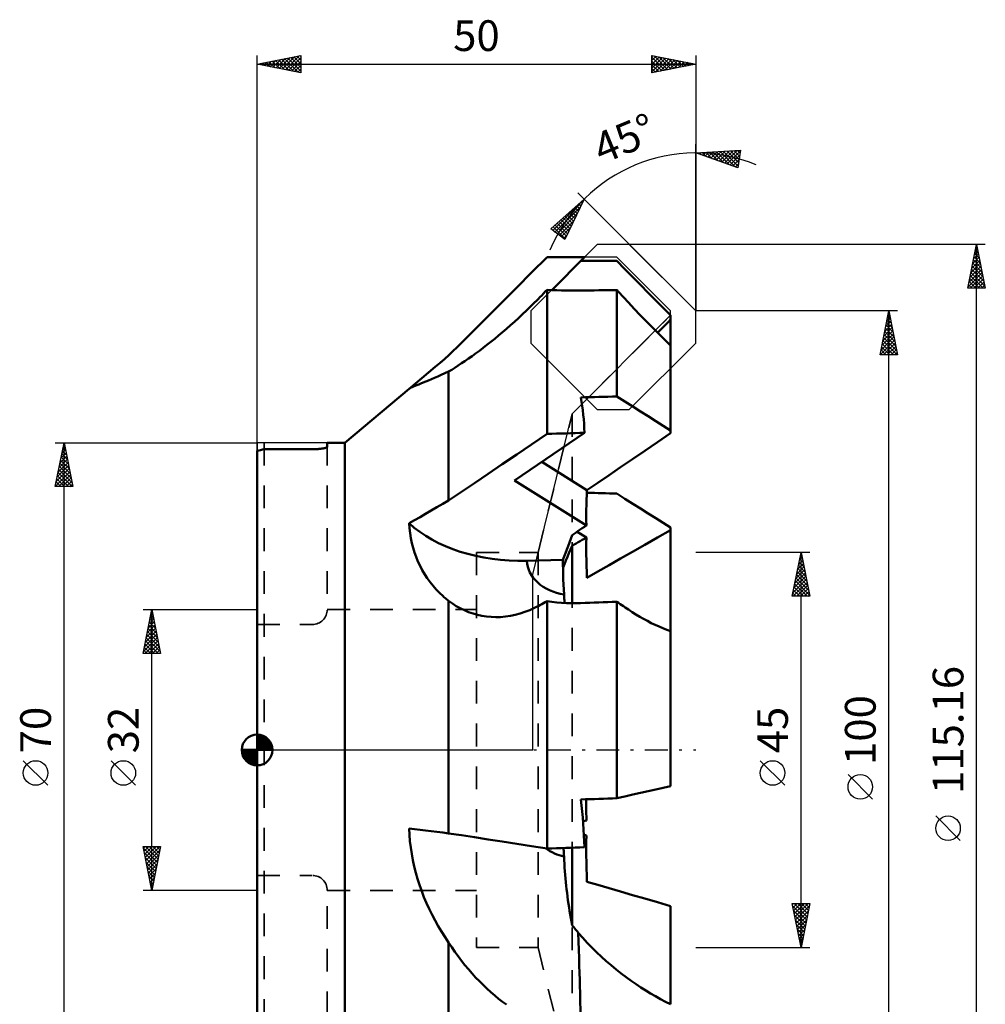
# Model space of a CAD drawing. Units: millimetres. Extents: x -27 to 83, y -89 to 83.
# Drawn here: x -27 to 83, y -29 to 83 of the extents above; entities that cross this region are included whole.
import ezdxf
from ezdxf.enums import TextEntityAlignment as Align

# ---------------------------------------------------------------- set-up
doc = ezdxf.new("R2010")
doc.units = ezdxf.units.MM
doc.header["$LTSCALE"] = 6.5
doc.linetypes.add('DASH', pattern=[0.75, 0.4, -0.35])
doc.linetypes.add('LONGDASH_DASH', pattern=[0.85, 0.4, -0.2, 0.05, -0.2])
for name, color, linetype in [('1', 4, 'CONTINUOUS'), ('2', 7, 'CONTINUOUS'), ('4', 2, 'LONGDASH_DASH'), ('CUT', 1, 'CONTINUOUS'), ('NOCUT', 7, 'CONTINUOUS'), ('SK1', 4, 'CONTINUOUS'), ('SK2', 7, 'CONTINUOUS'), ('SK3', 1, 'DASH')]:
    doc.layers.add(name, color=color, linetype=linetype)
doc.styles.get("Standard").update_dxf_attribs({"font": 'Monospac821 BT'})

msp = doc.modelspace()

# ---------------------------------------------------------------- linework, layer by layer
at = {"layer": '1', "color": 4, "linetype": 'CONTINUOUS', "lineweight": 50}
for p, q in [((31.29, 54.37), (33.06, 56.13)), ((33.58, 52.38), (37.32, 56.12)), ((41.92, 54.77), (41, 55.7)), ((29.59, 52.66), (31.29, 54.37)), ((42.82, 53.85), (41.92, 54.77)), ((43.71, 52.96), (42.82, 53.85)), ((44.59, 52.07), (43.71, 52.96)), ((27.94, 51.01), (29.59, 52.66)), ((32.24, 51.57), (32.44, 51.78)), ((32.44, 51.78), (32.65, 51.99)), ((32.65, 51.99), (32.85, 52.2)), ((32.85, 52.2), (33.06, 52.41)), ((33.61, 52.38), (33.06, 52.41)), ((33.06, 36.01), (33.06, 52.41)), ((34.16, 52.36), (33.61, 52.38)), ((34.7, 52.34), (34.16, 52.36)), ((35.25, 52.33), (34.7, 52.34)), ((35.79, 52.32), (35.25, 52.33)), ((36.33, 52.32), (35.79, 52.32)), ((36.33, 52.32), (36.87, 52.33)), ((41.19, 52.18), (41, 52.39)), ((41, 40.26), (41, 52.39)), ((41.38, 51.98), (41.19, 52.18)), ((41.57, 51.77), (41.38, 51.98)), ((41.76, 51.57), (41.57, 51.77)), ((45.45, 51.21), (44.59, 52.07)), ((26.34, 49.42), (27.94, 51.01)), ((30.71, 50.06), (31.17, 50.5)), ((31.17, 50.5), (31.63, 50.95)), ((31.63, 50.95), (31.83, 51.16)), ((31.83, 51.16), (32.03, 51.36)), ((32.03, 51.36), (32.24, 51.57)), ((41.94, 51.37), (41.76, 51.57)), ((42.13, 51.17), (41.94, 51.37)), ((42.32, 50.97), (42.13, 51.17)), ((42.99, 50.25), (42.32, 50.97)), ((46.3, 50.35), (45.45, 51.21)), ((24.79, 47.87), (26.34, 49.42)), ((29.8, 49.19), (30.26, 49.62)), ((30.26, 49.62), (30.71, 50.06)), ((43.67, 49.53), (42.99, 50.25)), ((44.36, 48.82), (43.67, 49.53)), ((47.13, 49.51), (46.3, 50.35)), ((47.13, 49.01), (47.13, 49.51)), ((28.43, 47.97), (28.89, 48.37)), ((28.89, 48.37), (29.35, 48.77)), ((29.35, 48.77), (29.8, 49.19)), ((45.06, 48.11), (44.36, 48.82)), ((46.13, 48.01), (46.38, 48.26)), ((46.38, 48.26), (46.63, 48.51)), ((46.63, 48.51), (46.88, 48.76)), ((46.88, 48.76), (47.13, 49.01)), ((47.13, 46.08), (47.13, 49.01)), ((23.29, 46.37), (24.79, 47.87)), ((27.08, 46.83), (27.53, 47.2)), ((27.53, 47.2), (27.98, 47.58)), ((27.98, 47.58), (28.43, 47.97)), ((45.75, 47.42), (45.06, 48.11)), ((45.64, 47.52), (45.89, 47.77)), ((46.44, 46.74), (45.75, 47.42)), ((45.89, 47.77), (46.13, 48.01)), ((21.83, 44.91), (23.29, 46.37)), ((25.76, 45.79), (26.2, 46.13)), ((26.2, 46.13), (26.64, 46.47)), ((26.64, 46.47), (27.08, 46.83)), ((47.13, 46.08), (46.44, 46.74)), ((47.13, 36.4), (47.13, 46.08)), ((21.05, 44.26), (21.83, 44.91)), ((24.09, 44.58), (24.5, 44.86)), ((24.5, 44.86), (24.91, 45.16)), ((24.91, 45.16), (25.33, 45.47)), ((25.33, 45.47), (25.76, 45.79)), ((20.29, 43.62), (21.05, 44.26)), ((22.54, 43.54), (22.92, 43.78)), ((22.92, 43.78), (23.3, 44.04)), ((23.3, 44.04), (23.69, 44.3)), ((23.69, 44.3), (24.09, 44.58)), ((18.79, 42.36), (19.53, 42.99)), ((19.53, 42.99), (20.29, 43.62)), ((20.6, 42.54), (20.99, 42.71)), ((20.99, 42.71), (21.4, 42.9)), ((21.4, 42.9), (21.83, 43.1)), ((21.83, 43.1), (22.18, 43.31)), ((21.83, 28.4), (21.83, 43.1)), ((22.18, 43.31), (22.54, 43.54)), ((17.33, 41.15), (18.06, 41.75)), ((18, 41.46), (18.2, 41.54)), ((18.06, 41.75), (18.79, 42.36)), ((18.2, 41.54), (18.42, 41.63)), ((18.42, 41.63), (18.67, 41.73)), ((18.67, 41.73), (18.94, 41.84)), ((18.94, 41.84), (19.23, 41.96)), ((19.23, 41.96), (19.54, 42.08)), ((19.54, 42.08), (19.87, 42.22)), ((19.87, 42.22), (20.23, 42.37)), ((20.23, 42.37), (20.6, 42.54)), ((10, 35), (17.33, 41.15)), ((17.33, 41.15), (17.38, 41.18)), ((17.38, 41.18), (17.45, 41.22)), ((17.45, 41.22), (17.55, 41.27)), ((17.55, 41.27), (17.68, 41.32)), ((17.68, 41.32), (17.83, 41.39)), ((17.83, 41.39), (18, 41.46)), ((41.92, 39.68), (41, 40.26)), ((42.82, 39.11), (41.92, 39.68)), ((43.71, 38.55), (42.82, 39.11)), ((44.59, 38), (43.71, 38.55)), ((45.45, 37.46), (44.59, 38)), ((46.3, 36.92), (45.45, 37.46)), ((29.32, 30.7), (37.32, 36.12)), ((31.29, 34.81), (33.06, 36.01)), ((45.63, 35.06), (47.13, 36.07)), ((47.13, 36.4), (46.3, 36.92)), ((47.13, 36.07), (47.13, 36.4)), ((8, 35), (10, 35)), ((8, 34.55), (8, 35)), ((10, -35), (10, 35)), ((29.59, 33.66), (31.29, 34.81)), ((44.19, 34.08), (45.63, 35.06)), ((0, -34.07), (0, 34.07)), ((0.8, 34.25), (6.4, 34.25)), ((6.4, 34.25), (6.47, 34.25)), ((6.47, 34.25), (6.54, 34.25)), ((6.54, 34.25), (6.61, 34.25)), ((6.61, 34.25), (6.68, 34.26)), ((6.68, 34.26), (6.75, 34.26)), ((6.75, 34.26), (6.83, 34.26)), ((6.83, 34.26), (6.9, 34.27)), ((6.9, 34.27), (6.96, 34.27)), ((6.96, 34.27), (7.03, 34.28)), ((7.03, 34.28), (7.1, 34.28)), ((7.1, 34.28), (7.16, 34.29)), ((7.16, 34.29), (7.23, 34.3)), ((7.23, 34.3), (7.29, 34.31)), ((7.29, 34.31), (7.35, 34.32)), ((7.35, 34.32), (7.41, 34.32)), ((7.41, 34.32), (7.46, 34.33)), ((7.46, 34.33), (7.51, 34.34)), ((7.51, 34.34), (7.56, 34.35)), ((7.56, 34.35), (7.61, 34.36)), ((7.61, 34.36), (7.65, 34.37)), ((7.65, 34.37), (7.69, 34.38)), ((7.69, 34.38), (7.74, 34.39)), ((7.74, 34.39), (7.77, 34.41)), ((7.77, 34.41), (7.81, 34.42)), ((7.81, 34.42), (7.84, 34.43)), ((7.84, 34.43), (7.87, 34.44)), ((7.87, 34.44), (7.9, 34.45)), ((7.9, 34.45), (7.92, 34.47)), ((7.92, 34.47), (7.94, 34.48)), ((7.94, 34.48), (7.96, 34.49)), ((7.96, 34.49), (7.98, 34.5)), ((7.98, 34.5), (7.99, 34.51)), ((7.99, 34.53), (8, 34.54)), ((7.99, 34.51), (7.99, 34.53)), ((8, 34.54), (8, 34.55)), ((27.94, 32.54), (29.59, 33.66)), ((42.79, 33.13), (44.19, 34.08)), ((26.34, 31.45), (27.94, 32.54)), ((37.6, 29.6), (32.44, 32.82)), ((41.43, 32.2), (42.79, 33.13)), ((24.79, 30.4), (26.34, 31.45)), ((40.11, 31.31), (41.43, 32.2)), ((23.29, 29.39), (24.79, 30.4)), ((37.54, 25.58), (29.32, 30.7)), ((37.6, 29.6), (38.84, 30.44)), ((38.84, 30.44), (40.11, 31.31)), ((21.83, 28.4), (23.29, 29.39)), ((37.57, 29.04), (37.6, 29.6)), ((41.92, 28.62), (41, 29.2)), ((21.16, 28.02), (21.83, 28.4)), ((37.53, 27.91), (37.54, 28.48)), ((37.54, 28.48), (37.57, 29.04)), ((42.82, 28.05), (41.92, 28.62)), ((43.71, 27.49), (42.82, 28.05)), ((19.21, 26.9), (19.85, 27.27)), ((19.85, 27.27), (20.5, 27.64)), ((20.5, 27.64), (21.16, 28.02)), ((37.52, 27.33), (37.53, 27.91)), ((37.52, 26.75), (37.52, 27.33)), ((44.59, 26.94), (43.71, 27.49)), ((45.45, 26.4), (44.59, 26.94)), ((17.32, 25.82), (17.94, 26.18)), ((17.36, 25.25), (17.32, 25.82)), ((17.94, 26.18), (18.57, 26.53)), ((18.57, 26.53), (19.21, 26.9)), ((37.52, 26.17), (37.52, 26.75)), ((37.54, 25.58), (37.52, 26.17)), ((46.3, 25.86), (45.45, 26.4)), ((47.13, 25.34), (46.3, 25.86)), ((17.43, 24.68), (17.36, 25.25)), ((17.52, 24.12), (17.43, 24.68)), ((36.13, 24.62), (36.36, 24.78)), ((36.36, 24.78), (36.59, 24.94)), ((37.54, 24.19), (36.48, 24.86)), ((36.59, 24.94), (36.83, 25.1)), ((36.83, 25.1), (37.06, 25.26)), ((37.06, 25.26), (37.3, 25.42)), ((37.3, 25.42), (37.54, 25.58)), ((45.63, 24.19), (47.13, 25.04)), ((47.13, 25.04), (47.13, 25.34)), ((47.13, 13.52), (47.13, 25.04)), ((17.63, 23.57), (17.52, 24.12)), ((17.77, 23.03), (17.63, 23.57)), ((35.44, 23.22), (35.59, 23.63)), ((35.59, 23.63), (35.74, 24.04)), ((35.74, 24.04), (35.9, 24.47)), ((35.9, 24.47), (36.13, 24.62)), ((36.36, 23.53), (36.59, 23.66)), ((36.59, 23.66), (36.83, 23.79)), ((36.83, 23.79), (37.06, 23.92)), ((37.06, 23.92), (37.3, 24.06)), ((37.3, 24.06), (37.54, 24.19)), ((37.52, 23.55), (37.54, 24.19)), ((37.52, 22.91), (37.52, 23.55)), ((44.19, 23.37), (45.63, 24.19)), ((17.93, 22.5), (17.77, 23.03)), ((18.12, 21.98), (17.93, 22.5)), ((35, 22.05), (35.14, 22.43)), ((35.14, 22.43), (35.29, 22.82)), ((35.29, 22.82), (35.44, 23.22)), ((35.54, 22.4), (35.72, 22.83)), ((35.72, 22.83), (35.9, 23.26)), ((35.9, 23.26), (36.13, 23.39)), ((35.9, 16.71), (35.9, 23.26)), ((36.13, 23.39), (36.36, 23.53)), ((37.52, 22.26), (37.52, 22.91)), ((41.43, 21.8), (42.79, 22.57)), ((42.79, 22.57), (44.19, 23.37)), ((18.33, 21.46), (18.12, 21.98)), ((18.57, 20.96), (18.33, 21.46)), ((30.73, 21.56), (34.86, 21.67)), ((34.86, 21.67), (35, 22.05)), ((34.86, 21.11), (34.86, 21.67)), ((34.86, 21.57), (34.87, 21.63)), ((34.86, 21.51), (34.86, 21.57)), ((34.86, 21.45), (34.86, 21.51)), ((34.86, 21.39), (34.86, 21.45)), ((34.86, 21.33), (34.86, 21.39)), ((34.87, 21.63), (34.87, 21.69)), ((35.03, 21.17), (35.2, 21.57)), ((35.2, 21.57), (35.37, 21.98)), ((35.37, 21.98), (35.54, 22.4)), ((37.53, 21.6), (37.52, 22.26)), ((37.54, 20.95), (37.53, 21.6)), ((40.11, 21.05), (41.43, 21.8)), ((18.82, 20.48), (18.57, 20.96)), ((19.1, 20), (18.82, 20.48)), ((34.87, 20.54), (34.86, 21.11)), ((34.87, 20.78), (35.03, 21.17)), ((34.88, 19.98), (34.87, 20.54)), ((37.57, 20.28), (37.54, 20.95)), ((37.6, 19.62), (37.57, 20.28)), ((37.6, 19.62), (38.84, 20.32)), ((38.84, 20.32), (40.11, 21.05)), ((19.4, 19.55), (19.1, 20)), ((19.72, 19.11), (19.4, 19.55)), ((20.06, 18.68), (19.72, 19.11)), ((34.9, 19.41), (34.88, 19.98)), ((34.92, 18.84), (34.9, 19.41)), ((20.42, 18.27), (20.06, 18.68)), ((20.8, 17.88), (20.42, 18.27)), ((34.95, 18.27), (34.92, 18.84)), ((34.98, 17.69), (34.95, 18.27)), ((21.2, 17.51), (20.8, 17.88)), ((21.3, 17.42), (21.2, 17.51)), ((21.4, 17.33), (21.3, 17.42)), ((21.51, 17.24), (21.4, 17.33)), ((21.61, 17.15), (21.51, 17.24)), ((21.72, 17.07), (21.61, 17.15)), ((21.83, 16.98), (21.72, 17.07)), ((22.26, 16.68), (21.83, 16.98)), ((21.83, -9.5), (21.83, 16.98)), ((32.65, 16.71), (32.85, 16.82)), ((32.85, 16.82), (33.06, 16.94)), ((33.61, 16.86), (33.06, 16.94)), ((33.06, -11.23), (33.06, 16.94)), ((34.16, 16.8), (33.61, 16.86)), ((34.99, 17.53), (34.98, 17.69)), ((35, 17.37), (34.99, 17.53)), ((35.01, 17.21), (35, 17.37)), ((35.02, 17.05), (35.01, 17.21)), ((35.03, 16.89), (35.02, 17.05)), ((35.05, 16.74), (35.03, 16.89)), ((41.19, 16.75), (41, 16.87)), ((41, -5.5), (41, 16.87)), ((22.7, 16.39), (22.26, 16.68)), ((23.16, 16.14), (22.7, 16.39)), ((23.63, 15.91), (23.16, 16.14)), ((24.11, 15.71), (23.63, 15.91)), ((24.61, 15.53), (24.11, 15.71)), ((29.97, 15.54), (30.53, 15.72)), ((30.53, 15.72), (31.08, 15.94)), ((31.08, 15.94), (31.62, 16.19)), ((31.63, 16.19), (31.83, 16.29)), ((31.83, 16.29), (32.03, 16.39)), ((32.03, 16.39), (32.24, 16.5)), ((32.24, 16.5), (32.44, 16.6)), ((32.44, 16.6), (32.65, 16.71)), ((34.7, 16.76), (34.16, 16.8)), ((35.25, 16.73), (34.7, 16.76)), ((35.79, 16.71), (35.25, 16.73)), ((36.33, 16.71), (35.79, 16.71)), ((36.33, 16.71), (36.87, 16.73)), ((41.38, 16.62), (41.19, 16.75)), ((41.57, 16.49), (41.38, 16.62)), ((41.76, 16.37), (41.57, 16.49)), ((41.94, 16.24), (41.76, 16.37)), ((42.13, 16.11), (41.94, 16.24)), ((42.32, 15.99), (42.13, 16.11)), ((42.75, 15.71), (42.32, 15.99)), ((43.18, 15.44), (42.75, 15.71)), ((25.11, 15.39), (24.61, 15.53)), ((25.63, 15.28), (25.11, 15.39)), ((26.15, 15.2), (25.63, 15.28)), ((26.68, 15.15), (26.15, 15.2)), ((27.22, 15.13), (26.68, 15.15)), ((27.22, 15.13), (27.76, 15.14)), ((27.76, 15.14), (28.31, 15.19)), ((28.31, 15.19), (28.87, 15.27)), ((28.87, 15.27), (29.42, 15.39)), ((29.42, 15.39), (29.97, 15.54)), ((43.61, 15.18), (43.18, 15.44)), ((44.05, 14.93), (43.61, 15.18)), ((44.49, 14.69), (44.05, 14.93)), ((44.93, 14.46), (44.49, 14.69)), ((45.37, 14.25), (44.93, 14.46)), ((45.82, 14.05), (45.37, 14.25)), ((46.26, 13.86), (45.82, 14.05)), ((46.69, 13.68), (46.26, 13.86)), ((47.13, 13.52), (46.69, 13.68)), ((47.13, -4.12), (47.13, 13.52)), ((45.45, -4.5), (46.3, -4.31)), ((46.3, -4.31), (47.13, -4.12)), ((41, -5.5), (41.92, -5.29)), ((41.92, -5.29), (42.82, -5.09)), ((42.82, -5.09), (43.71, -4.89)), ((43.71, -4.89), (44.59, -4.69)), ((44.59, -4.69), (45.45, -4.5)), ((37.52, -6.02), (37.52, -5.62)), ((37.52, -6.42), (37.52, -6.02)), ((37.52, -6.82), (37.52, -6.42)), ((37.52, -7.22), (37.52, -6.82)), ((37.53, -7.62), (37.52, -7.22)), ((37.54, -8.02), (37.53, -7.62)), ((17.36, -9.66), (17.32, -8.94)), ((17.94, -9.02), (17.32, -8.94)), ((37.16, -8.1), (37.54, -8.02)), ((17.42, -10.39), (17.36, -9.66)), ((18.57, -9.09), (17.94, -9.02)), ((19.21, -9.17), (18.57, -9.09)), ((19.85, -9.25), (19.21, -9.17)), ((20.5, -9.33), (19.85, -9.25)), ((21.16, -9.41), (20.5, -9.33)), ((21.83, -9.5), (21.16, -9.41)), ((23.29, -9.72), (21.83, -9.5)), ((24.79, -9.95), (23.29, -9.72)), ((26.34, -10.19), (24.79, -9.95)), ((37.31, -9.68), (37.26, -9.66)), ((37.35, -9.69), (37.31, -9.68)), ((37.4, -9.7), (37.35, -9.69)), ((37.45, -9.72), (37.4, -9.7)), ((37.49, -9.73), (37.45, -9.72)), ((37.54, -9.74), (37.49, -9.73)), ((37.52, -10.5), (37.54, -9.74)), ((17.51, -11.11), (17.42, -10.39)), ((17.62, -11.83), (17.51, -11.11)), ((27.94, -10.44), (26.34, -10.19)), ((29.59, -10.69), (27.94, -10.44)), ((31.29, -10.96), (29.59, -10.69)), ((33.06, -11.23), (31.29, -10.96)), ((34.94, -11.33), (34.94, -11.16)), ((35.9, -19.95), (35.9, -11.13)), ((37.52, -11.26), (37.52, -10.5)), ((17.75, -12.55), (17.62, -11.83)), ((34.95, -11.49), (34.94, -11.33)), ((34.96, -11.65), (34.95, -11.49)), ((34.96, -11.81), (34.96, -11.65)), ((34.97, -11.98), (34.96, -11.81)), ((34.98, -12.14), (34.97, -11.98)), ((35, -12.55), (34.98, -12.14)), ((37.52, -12.01), (37.52, -11.26)), ((37.53, -12.77), (37.52, -12.01)), ((17.91, -13.27), (17.75, -12.55)), ((18.09, -13.98), (17.91, -13.27)), ((35.02, -12.97), (35, -12.55)), ((35.05, -13.38), (35.02, -12.97)), ((35.07, -13.8), (35.05, -13.38)), ((37.54, -13.52), (37.53, -12.77)), ((18.29, -14.68), (18.09, -13.98)), ((35.11, -14.21), (35.07, -13.8)), ((35.15, -14.63), (35.11, -14.21)), ((37.57, -14.26), (37.54, -13.52)), ((37.6, -15.01), (37.57, -14.26)), ((18.51, -15.38), (18.29, -14.68)), ((18.76, -16.08), (18.51, -15.38)), ((35.19, -15.04), (35.15, -14.63)), ((35.23, -15.46), (35.19, -15.04)), ((35.28, -15.87), (35.23, -15.46)), ((38.84, -15.37), (37.6, -15.01)), ((40.11, -15.74), (38.84, -15.37)), ((19.02, -16.76), (18.76, -16.08)), ((19.31, -17.44), (19.02, -16.76)), ((35.33, -16.29), (35.28, -15.87)), ((35.38, -16.7), (35.33, -16.29)), ((35.43, -17.12), (35.38, -16.7)), ((41.43, -16.13), (40.11, -15.74)), ((42.79, -16.52), (41.43, -16.13)), ((44.19, -16.93), (42.79, -16.52)), ((19.61, -18.11), (19.31, -17.44)), ((35.49, -17.53), (35.43, -17.12)), ((35.55, -17.94), (35.49, -17.53)), ((35.62, -18.34), (35.55, -17.94)), ((45.63, -17.35), (44.19, -16.93)), ((47.13, -17.78), (45.63, -17.35)), ((47.13, -28.97), (47.13, -17.78)), ((19.94, -18.77), (19.61, -18.11)), ((20.28, -19.42), (19.94, -18.77)), ((35.68, -18.75), (35.62, -18.34)), ((35.75, -19.15), (35.68, -18.75)), ((20.64, -20.06), (20.28, -19.42)), ((21.02, -20.69), (20.64, -20.06)), ((35.83, -19.55), (35.75, -19.15)), ((35.9, -19.95), (35.83, -19.55)), ((36, -20.07), (35.9, -19.95)), ((36.1, -20.2), (36, -20.07)), ((21.42, -21.31), (21.02, -20.69)), ((36.2, -20.32), (36.1, -20.2)), ((36.3, -20.45), (36.2, -20.32)), ((36.4, -20.57), (36.3, -20.45)), ((36.5, -20.69), (36.4, -20.57)), ((36.6, -20.82), (36.5, -20.69)), ((37.11, -21.39), (36.6, -20.82)), ((21.83, -21.92), (21.42, -21.31)), ((22.18, -22.46), (21.83, -21.92)), ((21.83, -40.24), (21.83, -21.92)), ((37.62, -21.95), (37.11, -21.39)), ((38.15, -22.5), (37.62, -21.95)), ((22.54, -22.98), (22.18, -22.46)), ((22.92, -23.5), (22.54, -22.98)), ((23.3, -24), (22.92, -23.5)), ((38.69, -23.03), (38.15, -22.5)), ((39.24, -23.55), (38.69, -23.03)), ((39.8, -24.05), (39.24, -23.55)), ((23.69, -24.5), (23.3, -24)), ((24.09, -24.98), (23.69, -24.5)), ((40.36, -24.53), (39.8, -24.05)), ((40.92, -25), (40.36, -24.53)), ((24.5, -25.45), (24.09, -24.98)), ((24.91, -25.9), (24.5, -25.45)), ((41.49, -25.45), (40.92, -25)), ((42.06, -25.88), (41.49, -25.45)), ((25.34, -26.35), (24.91, -25.9)), ((25.76, -26.77), (25.34, -26.35)), ((26.2, -27.18), (25.76, -26.77)), ((42.63, -26.3), (42.06, -25.88)), ((43.19, -26.69), (42.63, -26.3)), ((43.75, -27.06), (43.19, -26.69)), ((26.64, -27.58), (26.2, -27.18)), ((27.08, -27.96), (26.64, -27.58)), ((27.53, -28.33), (27.08, -27.96)), ((44.3, -27.41), (43.75, -27.06)), ((44.84, -27.74), (44.3, -27.41)), ((45.39, -28.06), (44.84, -27.74)), ((27.98, -28.67), (27.53, -28.33)), ((28.43, -29), (27.98, -28.67)), ((45.96, -28.38), (45.39, -28.06)), ((46.54, -28.68), (45.96, -28.38)), ((47.13, -28.97), (46.54, -28.68))]:
    msp.add_line(p, q, dxfattribs=at)
msp.add_arc((8, 0), 35, 101.8713, 103.213, dxfattribs=at)
for centre, major_axis, ratio, start_param, end_param in [((52.13, 0), (-1607.72, 1.96), 0.034899, 4.721646, 4.724295), ((-105.76, 0), (-1607.72, 1.96), 0.034899, 4.621019, 4.623575), ((671.25, 0), (-1607.72, 1.96), 0.034899, 5.115252, 5.118043), ((-105.76, 0), (1607.72, 42.67), 0.022696, 1.478782, 1.481337), ((-18.81, 0), (50.58, 50.58), 0.481588, 5.860089, 5.95816), ((52.13, 0), (1607.72, 42.67), 0.022696, 1.579409, 1.582058), ((-105.76, 0), (-1607.72, 45.11), 0.02079, 4.62156, 4.623695), ((30.72, 32.1), (16.19, 0.74), 0.649999, 3.708391, 4.683125), ((36.13, 21.7), (5.4, 0.01), 0.75961, 3.175788, 4.49678), ((671.25, 0), (1607.72, 42.67), 0.022696, 1.973014, 1.975806), ((-105.76, 0), (1607.72, 55.14), 0.00657, 4.80102, 4.803576), ((-18.81, 0), (-43.89, 43.89), 0.797456, 3.840494, 3.938565), ((36.13, -6.96), (-5.4, 0.02), 0.982096, 0.930881, 1.359076), ((52.13, 0), (1607.72, 55.14), 0.00657, 4.7003, 4.702949), ((36.31, -15.31), (-0.55, 16.2), 0.007173, 3.330973, 4.365424)]:
    msp.add_ellipse(centre, major_axis=major_axis, ratio=ratio, start_param=start_param, end_param=end_param, dxfattribs=at)
at = {"layer": '2', "color": 7, "linetype": 'CONTINUOUS', "lineweight": 25}
for p, q in [((50, 50), (50, 69)), ((50, 68), (55.09, 68.3)), ((54.81, 66.32), (50, 68)), ((50.13, 67.95), (50.19, 68.01)), ((50.35, 68.02), (50.57, 67.8)), ((50.45, 67.84), (50.64, 68.04)), ((50.75, 68.04), (51.22, 67.57)), ((50.76, 67.73), (51.09, 68.06)), ((51.08, 67.62), (51.54, 68.09)), ((51.15, 68.07), (51.87, 67.34)), ((51.39, 67.51), (51.99, 68.12)), ((51.55, 68.09), (52.53, 67.12)), ((51.71, 67.4), (52.44, 68.14)), ((51.95, 68.11), (53.18, 66.89)), ((52.02, 67.29), (52.89, 68.17)), ((52.33, 67.18), (53.35, 68.19)), ((52.35, 68.14), (53.83, 66.66)), ((52.65, 67.07), (53.8, 68.22)), ((52.76, 68.16), (54.49, 66.43)), ((52.96, 66.96), (54.25, 68.25)), ((53.16, 68.18), (54.84, 66.5)), ((53.28, 66.85), (54.7, 68.27)), ((53.56, 68.21), (54.89, 66.87)), ((53.59, 66.74), (55.08, 68.23)), ((53.91, 66.63), (55.01, 67.74)), ((53.96, 68.23), (54.94, 67.25)), ((54.36, 68.25), (55, 67.62)), ((54.76, 68.28), (55.05, 67.99)), ((55.09, 68.3), (54.81, 66.32)), ((54.22, 66.52), (54.94, 67.25)), ((54.53, 66.41), (54.87, 66.75)), ((50, 50), (36.56, 63.44)), ((33.46, 59.34), (37.27, 62.73)), ((33.7, 59.16), (37.27, 62.73)), ((33.94, 58.98), (36.88, 61.91)), ((37.27, 62.73), (35.06, 58.13)), ((36.22, 61.79), (36.62, 61.38)), ((36.44, 61.99), (36.76, 61.67)), ((36.67, 62.19), (36.9, 61.95)), ((36.89, 62.39), (37.04, 62.24)), ((37.11, 62.59), (37.18, 62.53)), ((34.19, 58.79), (36.48, 61.09)), ((34.87, 60.59), (35.8, 59.66)), ((35.09, 60.79), (35.93, 59.95)), ((35.32, 60.99), (36.07, 60.24)), ((35.54, 61.19), (36.21, 60.52)), ((35.77, 61.39), (36.35, 60.81)), ((35.99, 61.59), (36.49, 61.09)), ((33.75, 59.59), (35.11, 58.23)), ((33.97, 59.79), (35.25, 58.52)), ((34.2, 59.99), (35.38, 58.8)), ((34.42, 60.19), (35.52, 59.09)), ((34.43, 58.61), (36.09, 60.27)), ((34.65, 60.39), (35.66, 59.38)), ((34.67, 58.43), (35.7, 59.46)), ((35.06, 58.13), (33.46, 59.34)), ((33.52, 59.39), (33.92, 58.99)), ((34.91, 58.25), (35.3, 58.64)), ((83, 57.58), (42.42, 57.58)), ((81, 52.58), (82, 57.58)), ((81.88, 57), (82.08, 57.2)), ((81.93, 57.23), (82.11, 57.05)), ((81.99, 57.54), (82.01, 57.55)), ((82, -57.58), (82, 57.58)), ((82, 57.58), (83, 52.58)), ((81.57, 55.41), (82.29, 56.14)), ((81.67, 55.94), (82.22, 56.49)), ((81.72, 56.17), (82.42, 55.46)), ((81.78, 56.47), (82.15, 56.84)), ((81.79, 56.52), (82.32, 55.99)), ((81.86, 56.88), (82.21, 56.52)), ((81.25, 53.82), (82.5, 55.08)), ((81.35, 54.35), (82.43, 55.43)), ((81.46, 54.88), (82.36, 55.78)), ((81.51, 55.11), (82.74, 53.87)), ((81.58, 55.46), (82.64, 54.4)), ((81.65, 55.81), (82.53, 54.93)), ((81.04, 52.76), (82.64, 54.37)), ((81.14, 53.29), (82.57, 54.72)), ((81.28, 52.58), (82.71, 54.02)), ((81.29, 54.05), (82.76, 52.58)), ((81.36, 54.4), (82.95, 52.81)), ((81.43, 54.75), (82.85, 53.34)), ((81.08, 52.99), (81.49, 52.58)), ((81.15, 53.34), (81.91, 52.58)), ((81.22, 53.69), (82.33, 52.58)), ((81.7, 52.58), (82.78, 53.66)), ((82.13, 52.58), (82.85, 53.31)), ((82.55, 52.58), (82.93, 52.95)), ((83, 52.58), (81, 52.58)), ((81.01, 52.63), (81.06, 52.58)), ((82.98, 52.58), (83, 52.6)), ((73, 50), (50, 50)), ((71, 45), (72, 50)), ((71.85, 49.27), (72.1, 49.51)), ((71.89, 49.45), (72.17, 49.17)), ((71.96, 49.8), (72.03, 49.86)), ((71.96, 49.8), (72.06, 49.7)), ((72, -50), (72, 50)), ((72, 50), (73, 45)), ((71.53, 47.67), (72.31, 48.45)), ((71.64, 48.2), (72.24, 48.8)), ((71.68, 48.39), (72.48, 47.58)), ((71.75, 48.74), (72.17, 49.16)), ((71.75, 48.74), (72.38, 48.11)), ((71.82, 49.1), (72.27, 48.64)), ((71.22, 46.08), (72.52, 47.39)), ((71.32, 46.61), (72.45, 47.74)), ((71.43, 47.14), (72.38, 48.1)), ((71.47, 47.33), (72.8, 45.99)), ((71.54, 47.68), (72.7, 46.52)), ((71.61, 48.04), (72.59, 47.05)), ((71, 45.02), (72.66, 46.68)), ((71.11, 45.55), (72.59, 47.04)), ((71.25, 46.27), (72.52, 45)), ((71.32, 46.62), (72.95, 45)), ((71.39, 46.97), (72.91, 45.46)), ((71.41, 45), (72.73, 46.33)), ((73, 45), (71, 45)), ((71.04, 45.21), (71.25, 45)), ((71.11, 45.56), (71.67, 45)), ((71.18, 45.91), (72.1, 45)), ((71.83, 45), (72.81, 45.97)), ((72.25, 45), (72.88, 45.62)), ((72.68, 45), (72.95, 45.27)), ((-23, 35), (0, 35)), ((-23, 30), (-22, 35)), ((-22.05, 34.77), (-21.93, 34.66)), ((-22.04, 34.81), (-21.98, 34.88)), ((-22, -35), (-22, 35)), ((-22, 35), (-21, 30)), ((-22.36, 33.22), (-21.76, 33.82)), ((-22.26, 33.71), (-21.61, 33.07)), ((-22.25, 33.75), (-21.83, 34.17)), ((-22.19, 34.07), (-21.72, 33.6)), ((-22.14, 34.28), (-21.9, 34.52)), ((-22.12, 34.42), (-21.83, 34.13)), ((-22.67, 31.63), (-21.55, 32.75)), ((-22.57, 32.16), (-21.62, 33.11)), ((-22.47, 32.65), (-21.3, 31.48)), ((-22.46, 32.69), (-21.69, 33.46)), ((-22.4, 33.01), (-21.4, 32.01)), ((-22.33, 33.36), (-21.51, 32.54)), ((-22.99, 30.04), (-21.34, 31.69)), ((-22.89, 30.57), (-21.41, 32.05)), ((-22.78, 31.1), (-21.48, 32.4)), ((-22.68, 31.59), (-21.09, 30)), ((-22.61, 31.94), (-21.08, 30.42)), ((-22.54, 32.3), (-21.19, 30.95)), ((-22.89, 30.53), (-22.36, 30)), ((-22.82, 30.88), (-21.94, 30)), ((-22.75, 31.24), (-21.51, 30)), ((-22.61, 30), (-21.27, 31.34)), ((-22.18, 30), (-21.2, 30.99)), ((-21.76, 30), (-21.13, 30.63)), ((-21.34, 30), (-21.06, 30.28)), ((-21, 30), (-23, 30)), ((-22.96, 30.18), (-22.79, 30)), ((63, 22.5), (50, 22.5)), ((61, 17.5), (62, 22.5)), ((61.99, 22.44), (62.02, 22.41)), ((62, -22.5), (62, 22.5)), ((62, 22.5), (63, 17.5)), ((61.72, 21.1), (62.19, 21.57)), ((61.78, 21.38), (62.34, 20.82)), ((61.83, 21.63), (62.12, 21.92)), ((61.85, 21.73), (62.23, 21.35)), ((61.92, 22.09), (62.12, 21.88)), ((61.93, 22.16), (62.04, 22.28)), ((61.4, 19.51), (62.4, 20.51)), ((61.51, 20.04), (62.33, 20.86)), ((61.56, 20.32), (62.65, 19.23)), ((61.61, 20.57), (62.26, 21.22)), ((61.63, 20.67), (62.55, 19.76)), ((61.71, 21.03), (62.44, 20.29)), ((61.08, 17.92), (62.61, 19.45)), ((61.09, 17.5), (62.68, 19.09)), ((61.19, 18.45), (62.54, 19.8)), ((61.3, 18.98), (62.47, 20.15)), ((61.35, 19.26), (62.97, 17.64)), ((61.42, 19.61), (62.87, 18.17)), ((61.49, 19.97), (62.76, 18.7)), ((61.14, 18.2), (61.84, 17.5)), ((61.21, 18.55), (62.26, 17.5)), ((61.28, 18.9), (62.69, 17.5)), ((61.51, 17.5), (62.75, 18.74)), ((61.94, 17.5), (62.82, 18.39)), ((62.36, 17.5), (62.89, 18.03)), ((63, 17.5), (61, 17.5)), ((61.07, 17.84), (61.41, 17.5)), ((62.78, 17.5), (62.96, 17.68)), ((-13, 16), (0, 16)), ((-13, 11), (-12, 16)), ((-12.01, 15.96), (-11.99, 15.95)), ((-12, -16), (-12, 16)), ((-12, 16), (-11, 11)), ((-12.42, 13.88), (-11.72, 14.59)), ((-12.32, 14.41), (-11.79, 14.94)), ((-12.22, 14.9), (-11.67, 14.35)), ((-12.21, 14.94), (-11.86, 15.29)), ((-12.15, 15.26), (-11.78, 14.88)), ((-12.11, 15.47), (-11.93, 15.65)), ((-12.08, 15.61), (-11.88, 15.42)), ((-12.74, 12.29), (-11.51, 13.53)), ((-12.64, 12.82), (-11.58, 13.88)), ((-12.53, 13.35), (-11.65, 14.23)), ((-12.5, 13.49), (-11.25, 12.23)), ((-12.43, 13.84), (-11.35, 12.76)), ((-12.36, 14.2), (-11.46, 13.29)), ((-12.29, 14.55), (-11.56, 13.82)), ((-12.95, 11.23), (-11.36, 12.82)), ((-12.85, 11.76), (-11.43, 13.17)), ((-12.76, 11), (-11.29, 12.47)), ((-12.71, 12.43), (-11.29, 11)), ((-12.64, 12.78), (-11.03, 11.17)), ((-12.57, 13.14), (-11.14, 11.7)), ((-12.93, 11.37), (-12.56, 11)), ((-12.86, 11.72), (-12.13, 11)), ((-12.79, 12.07), (-11.71, 11)), ((-12.33, 11), (-11.22, 12.11)), ((-11.91, 11), (-11.15, 11.76)), ((-11.49, 11), (-11.08, 11.4)), ((-13, 11.01), (-12.98, 11)), ((-11, 11), (-13, 11)), ((-11.06, 11), (-11.01, 11.05)), ((-23.85, -4.02), (-26.65, -1.22)), ((-13.85, -4.02), (-16.65, -1.22)), ((60.15, -4.02), (57.35, -1.22)), ((70.15, -5.6), (67.35, -2.8)), ((80.15, -10.32), (77.35, -7.52)), ((-12, -16), (-13, -11)), ((-13, -11), (-11, -11)), ((-12.96, -11.19), (-12.77, -11)), ((-12.96, -11.2), (-11.36, -12.8)), ((-12.89, -11.54), (-12.35, -11)), ((-12.82, -11.89), (-11.93, -11)), ((-12.75, -12.25), (-11.5, -11)), ((-12.74, -11), (-11.29, -12.45)), ((-12.68, -12.6), (-11.08, -11)), ((-12.31, -11), (-11.22, -12.1)), ((-11, -11), (-12, -16)), ((-11.89, -11), (-11.15, -11.74)), ((-11.47, -11), (-11.08, -11.39)), ((-11.04, -11), (-11.01, -11.04)), ((-12.85, -11.73), (-11.43, -13.16)), ((-12.75, -12.26), (-11.5, -13.51)), ((-12.61, -12.96), (-11.09, -11.43)), ((-12.54, -13.31), (-11.19, -11.96)), ((-12.64, -12.8), (-11.57, -13.86)), ((-12.53, -13.33), (-11.64, -14.22)), ((-12.47, -13.66), (-11.3, -12.49)), ((-12.4, -14.02), (-11.4, -13.02)), ((-12.43, -13.86), (-11.71, -14.57)), ((-12.33, -14.37), (-11.51, -13.55)), ((-12.32, -14.39), (-11.78, -14.92)), ((-12.26, -14.72), (-11.62, -14.08)), ((-12.22, -14.92), (-11.86, -15.28)), ((-12.18, -15.08), (-11.72, -14.62)), ((-12.11, -15.43), (-11.83, -15.15)), ((-12.11, -15.45), (-11.93, -15.63)), ((-12.04, -15.78), (-11.94, -15.68)), ((0, -16), (-13, -16)), ((-12, -15.98), (-12, -15.98)), ((62, -22.5), (61, -17.5)), ((61, -17.5), (63, -17.5)), ((61.02, -17.6), (61.11, -17.5)), ((61.06, -17.78), (62.63, -19.35)), ((61.09, -17.95), (61.54, -17.5)), ((61.16, -18.3), (61.96, -17.5)), ((61.2, -17.5), (62.7, -19)), ((61.23, -18.66), (62.39, -17.5)), ((61.3, -19.01), (62.81, -17.5)), ((61.37, -19.36), (62.94, -17.8)), ((61.62, -17.5), (62.77, -18.65)), ((63, -17.5), (62, -22.5)), ((62.05, -17.5), (62.84, -18.29)), ((62.47, -17.5), (62.91, -17.94)), ((62.9, -17.5), (62.98, -17.59)), ((61.16, -18.31), (62.56, -19.71)), ((61.27, -18.84), (62.49, -20.06)), ((61.44, -19.72), (62.83, -18.33)), ((61.51, -20.07), (62.73, -18.86)), ((61.37, -19.37), (62.42, -20.41)), ((61.48, -19.9), (62.35, -20.77)), ((61.58, -20.42), (62.62, -19.39)), ((61.66, -20.78), (62.52, -19.92)), ((61.59, -20.43), (62.28, -21.12)), ((61.69, -20.96), (62.2, -21.48)), ((61.73, -21.13), (62.41, -20.45)), ((61.8, -21.48), (62.3, -20.98)), ((61.8, -21.49), (62.13, -21.83)), ((61.87, -21.84), (62.2, -21.51)), ((61.9, -22.02), (62.06, -22.18)), ((61.94, -22.19), (62.09, -22.04)), ((50, -22.5), (63, -22.5))]:
    msp.add_line(p, q, dxfattribs=at)
for centre in [(-25.25, -2.62), (-15.25, -2.62), (58.75, -2.62), (68.75, -4.2), (78.75, -8.92)]:
    msp.add_circle(centre, 1.4, dxfattribs=at)
msp.add_arc((50, 50), 18, 67.5755, 157.4245, dxfattribs=at)
at = {"layer": '4', "color": 2, "linetype": 'LONGDASH_DASH', "lineweight": 25}
msp.add_line((0, 0), (50, 0), dxfattribs=at)
at = {"layer": 'CUT', "color": 1, "linetype": 'CONTINUOUS', "lineweight": 25}
for p, q in [((38.77, 57.58), (31.19, 50)), ((42.42, 57.58), (38.77, 57.58)), ((50, 50), (42.42, 57.58)), ((31.19, 50), (31.19, 46.35)), ((50, 46.35), (50, 50)), ((31.19, 46.35), (38.77, 38.77)), ((42.42, 38.77), (50, 46.35)), ((38.77, 38.77), (42.42, 38.77))]:
    msp.add_line(p, q, dxfattribs=at)
at = {"layer": 'NOCUT', "color": 7, "linetype": 'CONTINUOUS', "lineweight": 25}
for p, q in [((33.06, 56.14), (21.83, 44.91)), ((41, 56.14), (33.06, 56.14)), ((47.13, 50.01), (41, 56.14)), ((35.9, 38.28), (47.13, 49.51)), ((47.13, 49.51), (47.13, 50.01)), ((21.83, 44.91), (10, 35)), ((31.42, 20), (35.9, 38.28)), ((10, 35), (0, 35)), ((0, 35), (0, 0)), ((31.42, 0), (31.42, 20)), ((0, 0), (31.42, 0))]:
    msp.add_line(p, q, dxfattribs=at)
at = {"layer": 'SK1', "color": 4, "linetype": 'CONTINUOUS', "lineweight": 50}
for p, q in [((0, 0), (0, 1.75)), ((0, 1.7), (0.04, 1.75)), ((0, 1.46), (0.27, 1.73)), ((0, 1.7), (1.7, 0)), ((0, 1.21), (0.47, 1.68)), ((0, 0.96), (0.66, 1.62)), ((0, 0.71), (0.83, 1.54)), ((0, 1.46), (1.46, 0)), ((0, 0.47), (0.98, 1.45)), ((0, 0.22), (1.12, 1.34)), ((0, 1.21), (1.21, 0)), ((0.03, 0), (1.25, 1.22)), ((0.22, 1.74), (1.74, 0.22)), ((0.53, 1.67), (1.67, 0.53)), ((1.04, 1.41), (1.41, 1.04)), ((0, 0), (-1.75, 0)), ((-1.75, -0.04), (-1.7, 0)), ((-1.73, -0.27), (-1.46, 0)), ((-1.68, -0.47), (-1.21, 0)), ((-1.62, -0.66), (-0.96, 0)), ((-1.54, -0.83), (-0.71, 0)), ((-1.51, 0), (0, -1.51)), ((-1.45, -0.98), (-0.47, 0)), ((-1.34, -1.12), (-0.22, 0)), ((-1.27, 0), (0, -1.27)), ((-1.02, 0), (0, -1.02)), ((-0.77, 0), (0, -0.77)), ((-0.52, 0), (0, -0.52)), ((-0.28, 0), (0, -0.28)), ((-0.03, 0), (0, -0.03)), ((0, 0.96), (0.96, 0)), ((0, 0.71), (0.71, 0)), ((0, 0.47), (0.47, 0)), ((0, 0.22), (0.22, 0)), ((0, 0), (1.75, 0)), ((0, -1.75), (0, 0)), ((0.28, 0), (1.37, 1.09)), ((0.52, 0), (1.47, 0.95)), ((0.77, 0), (1.56, 0.79)), ((1.02, 0), (1.64, 0.62)), ((1.27, 0), (1.7, 0.43)), ((1.51, 0), (1.74, 0.22)), ((-1.75, -0.01), (-0.01, -1.75)), ((-1.73, -0.28), (-0.28, -1.73)), ((-1.64, -0.62), (-0.62, -1.64)), ((-1.22, -1.25), (0, -0.03)), ((-1.09, -1.37), (0, -0.28)), ((-0.95, -1.47), (0, -0.52)), ((-0.79, -1.56), (0, -0.77)), ((-0.62, -1.64), (0, -1.02)), ((-0.43, -1.7), (0, -1.27)), ((-0.22, -1.74), (0, -1.51))]:
    msp.add_line(p, q, dxfattribs=at)
for start, end in [(90, 180), (0, 90), (180, 270), (270, 0)]:
    msp.add_arc((0, 0), 1.75, start, end, dxfattribs=at)
at = {"layer": 'SK2', "color": 7, "linetype": 'CONTINUOUS', "lineweight": 25}
for p, q in [((0, 0), (0, 79.11)), ((0, 78.11), (5, 79.11)), ((1.46, 77.82), (2.18, 78.55)), ((1.81, 77.75), (2.71, 78.66)), ((2.08, 78.53), (3.12, 77.49)), ((2.16, 77.68), (3.24, 78.76)), ((2.43, 78.6), (3.65, 77.38)), ((2.52, 77.61), (3.77, 78.87)), ((2.79, 78.67), (4.18, 77.28)), ((2.87, 77.54), (4.3, 78.97)), ((3.14, 78.74), (4.71, 77.17)), ((3.22, 77.47), (4.83, 79.08)), ((3.49, 78.81), (5, 77.31)), ((3.58, 77.4), (5, 78.82)), ((3.85, 78.88), (5, 77.73)), ((4.2, 78.95), (5, 78.16)), ((4.56, 79.02), (5, 78.58)), ((4.91, 79.1), (5, 79)), ((5, 79.11), (5, 77.11)), ((45, 77.11), (45, 79.11)), ((45, 79.11), (50, 78.11)), ((45, 78.94), (45.14, 79.09)), ((45, 78.52), (45.5, 79.01)), ((45, 78.09), (45.85, 78.94)), ((45, 78.89), (46.48, 77.41)), ((45, 77.67), (46.2, 78.87)), ((45, 77.24), (46.56, 78.8)), ((45.24, 79.07), (46.83, 77.48)), ((45.37, 77.19), (46.91, 78.73)), ((45.77, 78.96), (47.18, 77.55)), ((45.9, 77.29), (47.27, 78.66)), ((46.3, 78.85), (47.54, 77.62)), ((46.43, 77.4), (47.62, 78.59)), ((46.84, 78.75), (47.89, 77.69)), ((46.96, 77.51), (47.97, 78.52)), ((47.37, 78.64), (48.24, 77.76)), ((47.9, 78.53), (48.6, 77.83)), ((50, 79.11), (50, 50)), ((0, 78.11), (50, 78.11)), ((5, 77.11), (0, 78.11)), ((0.04, 78.11), (0.06, 78.13)), ((0.31, 78.18), (0.47, 78.02)), ((0.39, 78.04), (0.59, 78.23)), ((0.67, 78.25), (1, 77.91)), ((0.75, 77.96), (1.12, 78.34)), ((1.02, 78.32), (1.53, 77.81)), ((1.1, 77.89), (1.65, 78.44)), ((1.37, 78.39), (2.06, 77.7)), ((1.73, 78.46), (2.59, 77.6)), ((3.93, 77.33), (5, 78.4)), ((4.28, 77.26), (5, 77.97)), ((4.64, 77.19), (5, 77.55)), ((45, 78.46), (46.12, 77.34)), ((50, 78.11), (45, 77.11)), ((45, 78.04), (45.77, 77.27)), ((45, 77.61), (45.42, 77.2)), ((47.49, 77.61), (48.33, 78.45)), ((48.02, 77.72), (48.68, 78.38)), ((48.43, 78.43), (48.95, 77.9)), ((48.55, 77.82), (49.03, 78.31)), ((48.96, 78.32), (49.3, 77.97)), ((49.08, 77.93), (49.39, 78.24)), ((49.49, 78.22), (49.66, 78.05)), ((49.61, 78.04), (49.74, 78.17)), ((4.99, 77.12), (5, 77.12)), ((45, 77.19), (45.06, 77.13))]:
    msp.add_line(p, q, dxfattribs=at)
at = {"layer": 'SK3', "color": 1, "linetype": 'DASH', "lineweight": 35}
for p, q in [((35.9, 38.28), (47.13, 49.51)), ((32.03, 22.5), (35.9, 38.28)), ((35.9, 38.28), (35.9, -38.28)), ((0.8, 35), (0.8, -35)), ((8, 35), (8, 16)), ((25, 22.5), (25, -22.5)), ((25, 22.5), (32.03, 22.5)), ((32.03, 22.5), (32.03, -22.5)), ((8, 16), (25, 16)), ((0, 14.29), (6.29, 14.29)), ((0, -14.29), (6.29, -14.29)), ((8, -35), (8, -16)), ((8, -16), (25, -16)), ((25, -22.5), (32.03, -22.5)), ((32.03, -22.5), (35.9, -38.28))]:
    msp.add_line(p, q, dxfattribs=at)
for centre, start, end in [((6.29, 16), 270, 0), ((6.29, -16), 0, 90)]:
    msp.add_arc(centre, 1.71, start, end, dxfattribs=at)

# ---------------------------------------------------------------- texts
at = {"layer": '2', "color": 7, "linetype": 'CONTINUOUS', "lineweight": 25}
for s, rotation, p in [('45°', 22.5, (42.54, 68.02)), ('115.16', 90, (80.5, 2.28)), ('100', 90, (70.5, 2.27)), ('70', 90, (-23.5, 2.27)), ('32', 90, (-13.5, 2.27)), ('45', 90, (60.5, 2.27))]:
    msp.add_text(s, height=3.5, rotation=rotation, dxfattribs=at).set_placement(p, align=Align.CENTER)
at = {"layer": 'SK2', "color": 7, "linetype": 'CONTINUOUS', "lineweight": 25}
msp.add_text('50', height=3.5, dxfattribs=at).set_placement((25, 79.61), align=Align.CENTER)

doc.saveas('drawing.dxf')
